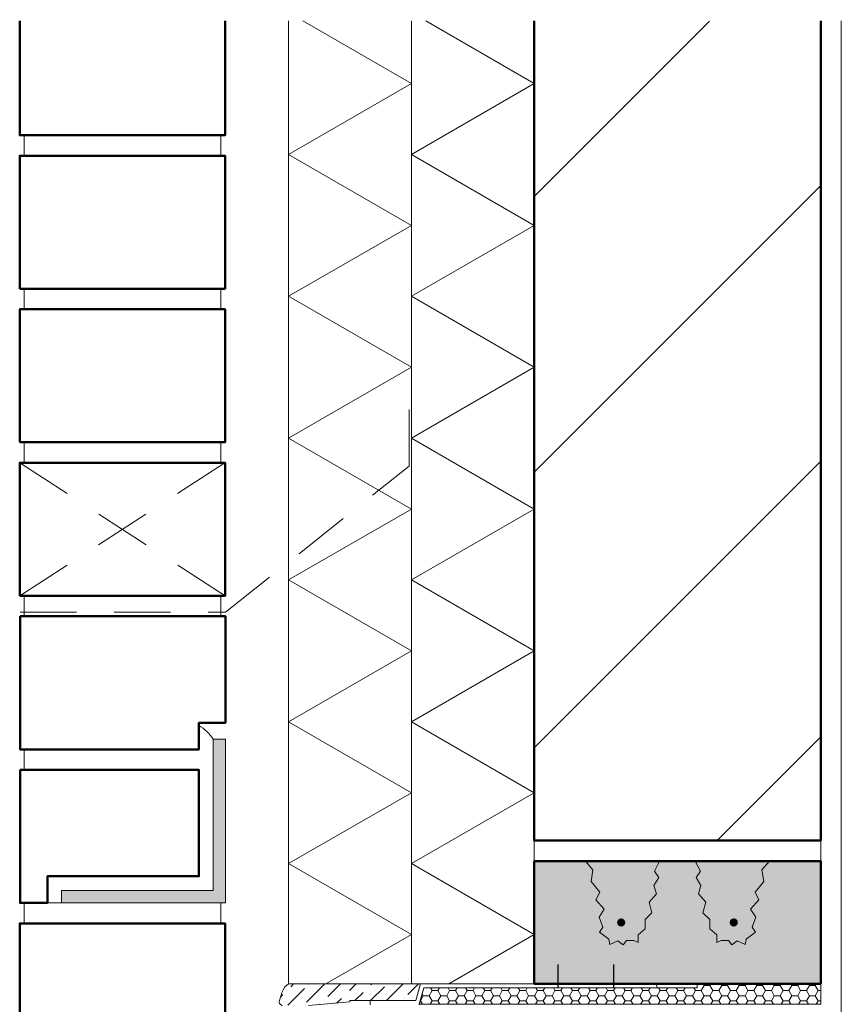
# Model space of a CAD drawing. Units: millimetres. Extents: x 900 to 2545, y 57 to 1488.
# Drawn here: x 1563 to 1964, y 392 to 873 of the extents above; entities that cross this region are included whole.
import ezdxf

# ---------------------------------------------------------------- set-up
doc = ezdxf.new("R2010")
doc.units = ezdxf.units.MM
doc.linetypes.add('DGN Style 2', pattern=[45.939052, 27.563431, -18.375621])
doc.layers.add('Constructie', color=253, linetype='Continuous', lineweight=13)
doc.layers.add('Figuurlijn', color=253, linetype='DGN Style 2', lineweight=13)

msp = doc.modelspace()

# ---------------------------------------------------------------- hatches: boundary and pattern name
at = {"layer": 'Constructie', "linetype": 'Continuous'}
h = msp.add_hatch(dxfattribs=at)
h.set_pattern_fill('ANSI31', color=253, scale=30.0011)
h.set_pattern_definition([(45, (-1918.2, -2945.82), (-67.3544, 67.3544), [])])
h.paths.add_polyline_path([(1814.089, 872.866), (1954.122, 871.623), (1954.122, 471.742), (1814.089, 471.742)])
at = {"layer": 'Constructie'}
h = msp.add_hatch(color=256, dxfattribs=at)
h.dxf.hatch_style = 1
h.paths.add_polyline_path([(1583.25, 447.307), (1583.25, 441.306), (1663.269, 441.306), (1663.269, 521.325), (1657.268, 521.325), (1657.268, 447.307)])
h = msp.add_hatch(color=254, dxfattribs=at)
h.dxf.hatch_style = 1
h.paths.add_polyline_path([(1954.122, 461.756), (1814.089, 461.756), (1814.089, 401.768), (1954.122, 401.768)])
for points in [[(1858.589, 431.742, 1), (1854.589, 431.742, 1)], [(1913.589, 431.742, 1), (1909.589, 431.742, 1)]]:
    msp.add_hatch(color=256, dxfattribs=at).paths.add_polyline_path(points)
h = msp.add_hatch(dxfattribs=at)
h.set_pattern_fill('ANSI36', color=256, scale=1.7)
h.set_pattern_definition([(45, (-1918.199, -2945.851), (2.8624566, 10.4956743), [13.49375, -2.69875, 0, -2.69875])])
h.paths.add_polyline_path([(1689.547, 392.934), (1689.706, 392.222), (1690.911, 391.152), (1690.99, 391.084), (1694.136, 391.399), (1703.813, 391.111), (1724.05, 392.986), (1724.05, 393.532), (1728.527, 393.532), (1756.315, 393.566), (1756.976, 395.92), (1757.956, 399.414), (1758.616, 401.768), (1694.061, 401.734), (1692.195, 400.266), (1691.521, 398.87), (1690.799, 397.474), (1690.413, 396.175), (1690.218, 395.194), (1689.629, 393.519)])
h = msp.add_hatch(dxfattribs=at)
h.set_pattern_fill('HONEY', color=253, scale=0.900212)
h.set_pattern_definition([(0, (-2908.915, -4339.1888), (4.2872588, 2.47525), [2.8581725, -5.716345]), (120, (-2908.915, -4339.1888), (-4.2872588, 2.47525), [2.8581725, -5.716345]), (60, (-2908.915, -4339.1888), (9e-09, 4.9505), [-5.716345, 2.8581725])])
h.paths.add_polyline_path([(1757.888, 391.766), (1760.133, 399.767), (1893.666, 399.785), (1893.666, 401.786), (1954.089, 401.768), (1954.089, 391.766)])

# ---------------------------------------------------------------- linework, layer by layer
for p, q in [((1694.061, 872.245), (1694.061, 401.768)), ((1701.074, 872.245), (1754.075, 841.645)), ((1761.088, 872.245), (1814.089, 841.645)), ((1694.061, 806.996), (1754.075, 841.645)), ((1754.075, 806.996), (1814.089, 841.645)), ((1694.061, 806.996), (1754.075, 772.347)), ((1754.075, 806.996), (1814.089, 772.347)), ((1694.061, 737.697), (1754.075, 772.347)), ((1754.075, 737.697), (1814.089, 772.347)), ((1694.061, 737.697), (1754.075, 703.048)), ((1754.075, 737.697), (1814.089, 703.048)), ((1954.122, 478.286), (1954.122, 722.252)), ((1694.061, 668.399), (1754.075, 703.048)), ((1754.075, 668.399), (1814.089, 703.048)), ((1694.061, 668.399), (1754.075, 633.75)), ((1754.075, 668.399), (1814.089, 633.75)), ((1694.061, 577.01), (1694.061, 636.672)), ((1694.061, 599.101), (1754.075, 633.75)), ((1754.075, 599.101), (1814.089, 633.75)), ((1694.061, 599.101), (1754.075, 564.452)), ((1754.075, 599.101), (1814.089, 564.452)), ((1694.061, 529.802), (1754.075, 564.452)), ((1754.075, 529.802), (1814.089, 564.452)), ((1694.061, 529.802), (1754.075, 495.153)), ((1754.075, 529.802), (1814.089, 495.153)), ((1564.882, 516.324), (1564.882, 506.321)), ((1694.061, 460.504), (1754.075, 495.153)), ((1754.075, 460.504), (1814.089, 495.153)), ((1814.089, 471.742), (1954.122, 471.742)), ((1694.061, 460.504), (1754.075, 425.855)), ((1754.075, 460.504), (1814.089, 425.855)), ((1814.089, 451.179), (1814.089, 461.179)), ((1583.25, 441.306), (1576.249, 441.306)), ((1712.296, 401.734), (1754.075, 425.855)), ((1772.369, 401.768), (1814.089, 425.855)), ((1753.56, 393.532), (1756.326, 393.532))]:
    msp.add_line(p, q, dxfattribs=at)
at = {"layer": 'Constructie', "color": 253}
for p, q in [((1754.075, 577.01), (1754.075, 872.245)), ((1964.124, 378.858), (1964.124, 872.245)), ((1954.122, 418.298), (1954.122, 722.252)), ((1814.089, 577.01), (1814.089, 636.672)), ((1754.075, 401.768), (1754.075, 576.985)), ((1814.089, 577.01), (1814.089, 407.71)), ((1814.089, 401.768), (1694.061, 401.768)), ((1758.616, 401.768), (1756.315, 393.566)), ((1757.832, 391.566), (1760.133, 399.767)), ((1874.066, 401.768), (1758.616, 401.768)), ((1760.133, 399.767), (1874.066, 399.767)), ((1874.066, 399.767), (1874.066, 401.768)), ((1753.56, 393.532), (1733.986, 393.532)), ((1733.986, 393.532), (1733.986, 391.532))]:
    msp.add_line(p, q, dxfattribs=at)
at = {"layer": 'Constructie', "color": 253, "linetype": 'Continuous'}
for p, q in [((1564.882, 666.359), (1564.882, 656.357)), ((1660.968, 666.359), (1660.968, 656.357))]:
    msp.add_line(p, q, dxfattribs=at)
at = {"layer": 'Constructie', "color": 253, "linetype": 'Continuous', "lineweight": 30, "ltscale": 0.01}
for p, q in [((1825.651, 411.163), (1825.651, 399.767)), ((1852.797, 411.163), (1852.797, 399.767))]:
    msp.add_line(p, q, dxfattribs=at)
at = {"layer": 'Constructie', "color": 253, "linetype": 'Continuous', "lineweight": 50}
for points in [[(1562.747, 872.245), (1562.747, 816.394), (1663.103, 816.394), (1663.103, 872.245)], [(1562.913, 581.339), (1663.269, 581.339), (1663.269, 529.327), (1650.266, 529.327), (1650.266, 516.324), (1562.913, 516.324), (1562.913, 581.339)], [(1562.913, 506.321), (1650.266, 506.321), (1650.266, 454.309), (1576.249, 454.309), (1576.249, 441.306), (1562.913, 441.306), (1562.913, 506.321)]]:
    msp.add_lwpolyline(points, dxfattribs=at)
at = {"layer": 'Constructie', "lineweight": 50}
msp.add_lwpolyline([(1814.089, 872.245), (1814.089, 471.742), (1954.122, 471.742), (1954.122, 872.245)], dxfattribs=at)
at = {"layer": 'Constructie'}
for points in [[(1660.968, 816.394), (1564.882, 816.394), (1564.882, 806.392), (1660.968, 806.392)], [(1660.968, 741.377), (1564.882, 741.377), (1564.882, 731.374), (1660.968, 731.374)], [(1660.968, 666.359), (1564.882, 666.359), (1564.882, 656.357), (1660.968, 656.357)], [(1660.968, 591.341), (1564.882, 591.341), (1564.882, 581.339), (1660.968, 581.339)], [(1814.089, 461.756), (1954.122, 461.756), (1954.122, 401.768), (1814.089, 401.768)], [(1814.089, 461.756), (1954.122, 461.756), (1954.122, 401.768), (1814.089, 401.768)], [(1660.968, 441.306), (1564.882, 441.306), (1564.882, 431.304), (1660.968, 431.304)]]:
    msp.add_lwpolyline(points, close=True, dxfattribs=at)
at = {"layer": 'Constructie', "color": 253, "linetype": 'Continuous', "lineweight": 50}
for points in [[(1562.747, 741.377), (1663.103, 741.377), (1663.103, 806.392), (1562.747, 806.392)], [(1562.747, 666.359), (1663.103, 666.359), (1663.103, 731.374), (1562.747, 731.374)], [(1562.747, 591.341), (1663.103, 591.341), (1663.103, 656.357), (1562.747, 656.357)], [(1562.747, 366.288), (1663.103, 366.288), (1663.103, 431.304), (1562.747, 431.304)]]:
    msp.add_lwpolyline(points, close=True, dxfattribs=at)
at = {"layer": 'Constructie', "color": 253}
for points in [[(1663.269, 521.325), (1657.268, 521.325), (1657.268, 447.307), (1583.25, 447.307), (1583.25, 441.306), (1663.269, 441.306), (1663.269, 521.325)], [(1690.99, 391.084), (1689.741, 392.162), (1689.623, 392.363), (1689.567, 392.574), (1689.556, 392.842), (1689.528, 393.115), (1689.644, 393.58), (1690.218, 395.194), (1690.218, 395.194), (1690.218, 395.194), (1690.218, 395.194), (1690.218, 395.194), (1690.218, 395.194), (1690.218, 395.194), (1690.218, 395.194), (1690.218, 395.194), (1690.218, 395.194), (1690.218, 395.194), (1690.218, 395.194), (1690.413, 396.175), (1690.799, 397.474), (1691.521, 398.87), (1692.195, 400.266), (1694.061, 401.734), (1758.616, 401.768), (1758.616, 401.768), (1756.315, 393.566), (1753.575, 393.566), (1728.527, 393.532), (1724.05, 393.532), (1724.05, 392.986), (1703.813, 391.111)]]:
    msp.add_lwpolyline(points, dxfattribs=at)
at = {"layer": 'Constructie', "lineweight": 50}
msp.add_lwpolyline([(1814.089, 461.742), (1954.089, 461.742), (1954.089, 401.768), (1814.089, 401.768)], close=True, dxfattribs=at)
at = {"layer": 'Constructie'}
for points in [[(1839.196, 461.742), (1842.805, 457.533), (1841.87, 451.79), (1846.214, 446.514), (1844.276, 442.841), (1848.345, 438.277), (1845.781, 434.366), (1847.671, 429.376), (1845.916, 426.949), (1850.501, 423.635), (1851.065, 420.973), (1854.986, 422.692), (1857.532, 420.767), (1859.223, 423.005), (1862.691, 423.005), (1864.824, 421.936), (1864.824, 425.716), (1868.298, 428.636), (1868.298, 433.172), (1871.62, 436.381), (1870.181, 441.691), (1873.834, 445.785), (1872.617, 449.878), (1874.942, 453.751), (1872.838, 456.738), (1875.385, 461.742)], [(1928.981, 461.742), (1925.372, 457.533), (1926.308, 451.79), (1921.964, 446.514), (1923.902, 442.841), (1919.832, 438.277), (1922.397, 434.366), (1920.507, 429.376), (1922.262, 426.949), (1917.676, 423.635), (1917.113, 420.973), (1913.191, 422.692), (1910.646, 420.767), (1908.954, 423.005), (1905.487, 423.005), (1903.354, 421.936), (1903.354, 425.716), (1899.879, 428.636), (1899.879, 433.172), (1896.558, 436.381), (1897.997, 441.691), (1894.343, 445.785), (1895.561, 449.878), (1893.236, 453.751), (1895.34, 456.738), (1892.793, 461.742)]]:
    msp.add_lwpolyline(points, dxfattribs=at)
at = {"layer": 'Constructie', "color": 253}
msp.add_lwpolyline([(1757.888, 391.766), (1760.133, 399.767), (1893.666, 399.767), (1893.666, 401.768), (1954.089, 401.768), (1954.089, 391.766)], close=True, dxfattribs=at)
at = {"layer": 'Constructie'}
msp.add_circle((1911.589, 431.742), 1, dxfattribs=at)
at = {"layer": 'Constructie', "color": 253}
msp.add_arc((1639.97, 510.168), 20.584, 32.82283, 59.98686, dxfattribs=at)
at = {"layer": 'Figuurlijn'}
for p, q in [((1562.747, 591.341), (1663.103, 656.357)), ((1663.103, 591.341), (1562.747, 656.357))]:
    msp.add_line(p, q, dxfattribs=at)
msp.add_lwpolyline([(1562.987, 583.339), (1663.269, 583.339), (1753.075, 654.753), (1753.075, 690.084)], dxfattribs=at)

doc.saveas('drawing.dxf')
